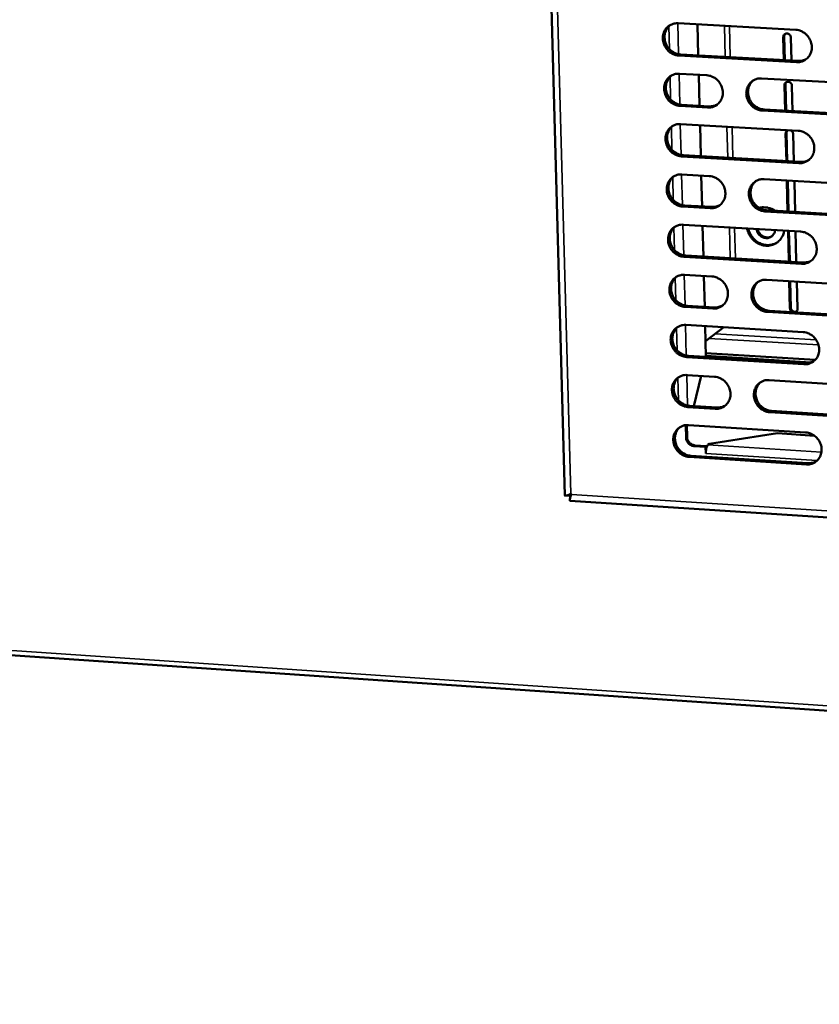
# Model space of a CAD drawing. Units: millimetres. Extents: x 65 to 5910, y 100 to 4100.
# Drawn here: x 4778 to 4917, y 2578 to 2751 of the extents above; entities that cross this region are included whole.
import ezdxf

# ---------------------------------------------------------------- set-up
doc = ezdxf.new("R2010")
doc.units = ezdxf.units.MM
doc.header["$LTSCALE"] = 20
doc.layers.add('Visible (ISO)', color=7, linetype='Continuous', lineweight=50)
doc.layers.add('Visible Narrow (ISO)', color=7, linetype='Continuous', lineweight=35)

msp = doc.modelspace()

# ---------------------------------------------------------------- linework, layer by layer
at = {"layer": 'Visible (ISO)'}
for p, q in [((4866.01, 2920.24), (4872.93, 2667.27)), ((4892.7, 2749.89), (4913.28, 2748.76)), ((4896.09, 2749.7), (4896.23, 2744.27)), ((4911.27, 2747.58), (4911.37, 2743.43)), ((4911.21, 2743.44), (4911.11, 2747.47)), ((4912.42, 2747.4), (4912.52, 2743.37)), ((4913.42, 2743.1), (4892.85, 2744.24)), ((4893.14, 2744.45), (4913.7, 2743.31)), ((4892.93, 2741.07), (4897.72, 2740.8)), ((4896.32, 2740.88), (4896.46, 2735.46)), ((4907.32, 2740.26), (4927.95, 2739.11)), ((4911.42, 2734.61), (4911.32, 2739.03)), ((4911.48, 2739.15), (4911.59, 2734.6)), ((4912.63, 2738.96), (4912.74, 2734.54)), ((4893.37, 2735.63), (4898.16, 2735.36)), ((4897.87, 2735.16), (4893.08, 2735.43)), ((4928.08, 2733.45), (4907.46, 2734.62)), ((4907.75, 2734.82), (4928.36, 2733.66)), ((4893.16, 2732.26), (4913.71, 2731.09)), ((4896.55, 2732.06), (4896.68, 2726.65)), ((4911.64, 2725.79), (4911.52, 2730.6)), ((4911.68, 2730.72), (4911.8, 2725.79)), ((4912.83, 2730.53), (4912.95, 2725.72)), ((4913.85, 2725.44), (4893.3, 2726.62)), ((4893.6, 2726.83), (4914.14, 2725.65)), ((4893.39, 2723.46), (4898.17, 2723.18)), ((4896.77, 2723.26), (4896.91, 2717.86)), ((4907.76, 2722.62), (4928.36, 2721.43)), ((4911.73, 2722.19), (4911.76, 2722.39)), ((4911.86, 2716.99), (4911.73, 2722.19)), ((4911.89, 2722.39), (4911.89, 2722.3)), ((4911.89, 2722.3), (4912.02, 2716.98)), ((4913, 2722.32), (4913.04, 2722.11)), ((4913.04, 2722.11), (4913.17, 2716.91)), ((4898.31, 2717.55), (4893.53, 2717.83)), ((4893.82, 2718.04), (4898.6, 2717.76)), ((4928.5, 2715.79), (4907.9, 2716.99)), ((4908.18, 2717.2), (4928.78, 2716)), ((4893.61, 2714.66), (4914.14, 2713.46)), ((4897, 2714.47), (4897.13, 2709.08)), ((4912.07, 2708.4), (4911.94, 2713.59)), ((4912.1, 2713.58), (4912.23, 2708.52)), ((4913.25, 2713.51), (4913.38, 2708.32)), ((4914.28, 2707.83), (4893.76, 2709.04)), ((4894.05, 2709.26), (4914.57, 2708.04)), ((4912.11, 2708.19), (4912.07, 2708.4)), ((4912.23, 2708.52), (4912.33, 2708.17)), ((4913.38, 2708.32), (4913.35, 2708.11)), ((4893.84, 2705.89), (4898.62, 2705.6)), ((4897.22, 2705.68), (4897.36, 2700.3)), ((4908.19, 2705.03), (4928.78, 2703.8)), ((4912.28, 2700.01), (4912.16, 2704.79)), ((4912.32, 2704.78), (4912.44, 2700.13)), ((4913.47, 2704.71), (4913.58, 2699.93)), ((4898.76, 2699.98), (4893.99, 2700.27)), ((4894.28, 2700.49), (4899.05, 2700.2)), ((4928.91, 2698.16), (4908.33, 2699.41)), ((4908.62, 2699.62), (4929.19, 2698.38)), ((4894.07, 2697.12), (4914.57, 2695.87)), ((4897.45, 2696.91), (4897.58, 2691.54)), ((4900.73, 2696.71), (4897.51, 2694.29)), ((4914.71, 2690.25), (4894.21, 2691.51)), ((4894.5, 2691.73), (4915, 2690.47)), ((4897.57, 2692.18), (4916.68, 2691.01)), ((4897.58, 2691.71), (4915.93, 2690.58)), ((4894.29, 2688.36), (4899.07, 2688.06)), ((4896.77, 2688.2), (4895.44, 2682.93)), ((4908.63, 2687.47), (4929.19, 2686.2)), ((4899.21, 2682.46), (4894.44, 2682.76)), ((4894.73, 2682.98), (4899.5, 2682.68)), ((4929.32, 2680.58), (4908.77, 2681.86)), ((4909.06, 2682.09), (4929.6, 2680.8)), ((4894.05, 2679.49), (4893.65, 2679.52)), ((4894.2, 2679.61), (4894.05, 2679.49)), ((4894.1, 2677.41), (4894.05, 2679.49)), ((4894.21, 2679.61), (4894.27, 2677.54)), ((4894.52, 2679.61), (4915, 2678.32)), ((4898.18, 2676.3), (4910.09, 2678.16)), ((4910.09, 2678.16), (4916.54, 2677.75)), ((4897.52, 2675.8), (4895.49, 2675.93)), ((4895.66, 2676.06), (4897.69, 2675.93)), ((4897.52, 2675.8), (4897.69, 2675.93)), ((4897.55, 2674.61), (4897.52, 2675.8)), ((4897.69, 2675.93), (4897.7, 2675.69)), ((4897.94, 2676.12), (4898.18, 2676.3)), ((4915.14, 2672.72), (4894.66, 2674.02)), ((4894.96, 2674.24), (4915.42, 2672.94)), ((4897.56, 2674.62), (4897.55, 2674.61)), ((4897.56, 2674.61), (4897.55, 2674.61)), ((4897.56, 2674.62), (4897.56, 2674.61)), ((4873.84, 2667.33), (4874.04, 2667.48)), ((4873.95, 2667.56), (4874.05, 2667.46)), ((4395.46, 2665.29), (5671.85, 2578.27)), ((4873.83, 2666.33), (5143.98, 2648.94))]:
    msp.add_line(p, q, dxfattribs=at)
at = {"layer": 'Visible (ISO)', "flags": 128}
for points in [[(4892.85, 2744.24, -0.037783), (4892.32, 2744.32, -0.059183), (4892, 2744.43, -0.017383), (4891.46, 2744.71, -0.037465), (4891.23, 2744.87, -0.035919), (4890.89, 2745.18, -0.036121), (4890.61, 2745.53, -0.036019), (4890.37, 2745.92, -0.035864), (4890.2, 2746.34, -0.037232), (4890.09, 2746.77, -0.036778), (4890.04, 2747.22, -0.039249), (4890.06, 2747.65, -0.038673), (4890.15, 2748.08, -0.041441), (4890.3, 2748.48, -0.040968), (4890.52, 2748.85, -0.042895), (4890.79, 2749.17, -0.042696), (4891.11, 2749.44, -0.042845), (4891.34, 2749.58, -0.020749), (4891.86, 2749.8, -0.063552), (4892.19, 2749.88, -0.04247), (4892.7, 2749.89)], [(4891.29, 2749.55, 0.040413), (4890.93, 2749.21, 0.062379), (4890.74, 2748.94, 0.019272), (4890.5, 2748.43, 0.040279), (4890.42, 2748.18, 0.037591), (4890.34, 2747.75, 0.038159), (4890.34, 2747.32, 0.035863), (4890.4, 2746.89, 0.036287), (4890.52, 2746.47, 0.035084), (4890.7, 2746.06, 0.035211), (4890.93, 2745.68, 0.035402), (4891.22, 2745.35, 0.035186), (4891.55, 2745.05, 0.036727), (4891.78, 2744.9, 0.01677), (4892.31, 2744.62, 0.058239), (4892.62, 2744.52, 0.037023), (4893.14, 2744.45)], [(4911.11, 2747.47, -0.085091), (4911.14, 2747.7, -0.105444), (4911.22, 2747.86, -0.062046), (4911.39, 2748.02, -0.085853), (4911.55, 2748.09, -0.081964), (4911.75, 2748.11, -0.079827), (4911.95, 2748.07, -0.073679), (4912.11, 2747.98, -0.052474), (4912.29, 2747.8, -0.092959), (4912.38, 2747.64, -0.072729), (4912.42, 2747.4)], [(4911.45, 2748.05, 0.050264), (4911.37, 2747.95, 0.050264), (4911.31, 2747.84, 0.051826), (4911.28, 2747.71, 0.051826), (4911.27, 2747.58)], [(4913.28, 2748.76, -0.037783), (4913.81, 2748.69, -0.059155), (4914.13, 2748.58, -0.017387), (4914.67, 2748.29, -0.037474), (4914.91, 2748.13, -0.036012), (4915.25, 2747.82, -0.036195), (4915.53, 2747.47, -0.036147), (4915.77, 2747.08, -0.035985), (4915.94, 2746.66, -0.037364), (4916.05, 2746.23, -0.03692), (4916.1, 2745.78, -0.039349), (4916.08, 2745.34, -0.038797), (4915.99, 2744.91, -0.041467), (4915.83, 2744.51, -0.041027), (4915.61, 2744.14, -0.042828), (4915.34, 2743.82, -0.042662), (4915.02, 2743.55, -0.04271), (4914.78, 2743.41, -0.02066), (4914.26, 2743.19, -0.063388), (4913.93, 2743.11, -0.04234), (4913.42, 2743.1)], [(4913.7, 2743.31, 0.038091), (4914.09, 2743.31, 0.038091), (4914.47, 2743.38, 0.037501), (4914.83, 2743.49, 0.037501), (4915.17, 2743.67)], [(4893.08, 2735.43, -0.037738), (4892.55, 2735.5, -0.059128), (4892.23, 2735.61, -0.01735), (4891.69, 2735.9, -0.037418), (4891.46, 2736.06, -0.035884), (4891.12, 2736.36, -0.036082), (4890.83, 2736.71, -0.036007), (4890.6, 2737.1, -0.035844), (4890.43, 2737.52, -0.037246), (4890.32, 2737.95, -0.036784), (4890.27, 2738.4, -0.039288), (4890.29, 2738.83, -0.038707), (4890.38, 2739.26, -0.041493), (4890.53, 2739.66, -0.04102), (4890.75, 2740.03, -0.042939), (4891.02, 2740.35, -0.042745), (4891.34, 2740.62, -0.042859), (4891.57, 2740.76, -0.020753), (4892.09, 2740.98, -0.063546), (4892.42, 2741.06, -0.042477), (4892.93, 2741.07)], [(4891.5, 2740.72, 0.040304), (4891.14, 2740.38, 0.062254), (4890.96, 2740.11, 0.019183), (4890.72, 2739.6, 0.04017), (4890.64, 2739.35, 0.037474), (4890.57, 2738.92, 0.038045), (4890.57, 2738.5, 0.035742), (4890.63, 2738.06, 0.036169), (4890.75, 2737.64, 0.034956), (4890.93, 2737.24, 0.035086), (4891.17, 2736.87, 0.035264), (4891.45, 2736.53, 0.035051), (4891.78, 2736.23, 0.036579), (4892.01, 2736.08, 0.016655), (4892.54, 2735.81, 0.058055), (4892.85, 2735.7, 0.036875), (4893.37, 2735.63)], [(4897.72, 2740.8, -0.037754), (4898.25, 2740.73, -0.059141), (4898.57, 2740.61, -0.017368), (4899.11, 2740.33, -0.037437), (4899.34, 2740.17, -0.035928), (4899.68, 2739.86, -0.036118), (4899.97, 2739.51, -0.036057), (4900.2, 2739.12, -0.035894), (4900.38, 2738.7, -0.037295), (4900.49, 2738.27, -0.03684), (4900.53, 2737.82, -0.039327), (4900.51, 2737.39, -0.03876), (4900.42, 2736.96, -0.041509), (4900.27, 2736.56, -0.041056), (4900.05, 2736.19, -0.042923), (4899.78, 2735.87, -0.042751), (4899.46, 2735.6, -0.042817), (4899.23, 2735.47, -0.020731), (4898.71, 2735.25, -0.063493), (4898.38, 2735.17, -0.042436), (4897.87, 2735.16)], [(4907.46, 2734.62, -0.037724), (4906.93, 2734.69, -0.059091), (4906.61, 2734.8, -0.017337), (4906.07, 2735.09, -0.037409), (4905.83, 2735.25, -0.035929), (4905.5, 2735.55, -0.036115), (4905.21, 2735.9, -0.036077), (4904.98, 2736.29, -0.035909), (4904.8, 2736.71, -0.037321), (4904.69, 2737.14, -0.036862), (4904.64, 2737.59, -0.039344), (4904.67, 2738.03, -0.038772), (4904.76, 2738.46, -0.041503), (4904.91, 2738.85, -0.041042), (4905.13, 2739.22, -0.042891), (4905.4, 2739.54, -0.042708), (4905.72, 2739.81, -0.042773), (4905.95, 2739.95, -0.020691), (4906.47, 2740.17, -0.063445), (4906.81, 2740.25, -0.042396), (4907.32, 2740.26)], [(4905.86, 2739.91, 0.040149), (4905.51, 2739.56, 0.062049), (4905.33, 2739.29, 0.019056), (4905.09, 2738.78, 0.040021), (4905.01, 2738.53, 0.037387), (4904.94, 2738.1, 0.037947), (4904.94, 2737.68, 0.035686), (4905, 2737.24, 0.036108), (4905.12, 2736.83, 0.034905), (4905.3, 2736.42, 0.035036), (4905.54, 2736.05, 0.03519), (4905.83, 2735.71, 0.034986), (4906.16, 2735.42, 0.036462), (4906.39, 2735.27, 0.016554), (4906.92, 2735, 0.05788), (4907.23, 2734.89, 0.03675), (4907.75, 2734.82)], [(4911.32, 2739.03, -0.085172), (4911.34, 2739.26, -0.105549), (4911.43, 2739.42, -0.062116), (4911.6, 2739.58, -0.085898), (4911.75, 2739.65, -0.081916), (4911.95, 2739.67, -0.079759), (4912.16, 2739.63, -0.073586), (4912.31, 2739.54, -0.052426), (4912.49, 2739.36, -0.092911), (4912.58, 2739.2, -0.072662), (4912.63, 2738.96)], [(4911.65, 2739.61, 0.049812), (4911.58, 2739.51, 0.049812), (4911.52, 2739.4, 0.051355), (4911.48, 2739.28, 0.051355), (4911.48, 2739.15)], [(4898.16, 2735.36, 0.037922), (4898.54, 2735.37, 0.037922), (4898.91, 2735.43, 0.037322), (4899.27, 2735.55, 0.037322), (4899.61, 2735.72)], [(4893.3, 2726.62, -0.037693), (4892.78, 2726.7, -0.059074), (4892.46, 2726.81, -0.017317), (4891.92, 2727.09, -0.03737), (4891.68, 2727.25, -0.03585), (4891.35, 2727.56, -0.036042), (4891.06, 2727.91, -0.035994), (4890.83, 2728.3, -0.035824), (4890.66, 2728.72, -0.03726), (4890.55, 2729.15, -0.03679), (4890.5, 2729.59, -0.039327), (4890.52, 2730.03, -0.038741), (4890.61, 2730.46, -0.041546), (4890.76, 2730.85, -0.041073), (4890.98, 2731.22, -0.042983), (4891.25, 2731.54, -0.042793), (4891.57, 2731.81, -0.042872), (4891.8, 2731.95, -0.020757), (4892.32, 2732.17, -0.063539), (4892.65, 2732.25, -0.042485), (4893.16, 2732.26)], [(4891.71, 2731.91, 0.040196), (4891.36, 2731.56, 0.062129), (4891.18, 2731.29, 0.019094), (4890.95, 2730.78, 0.040062), (4890.87, 2730.53, 0.037358), (4890.8, 2730.1, 0.037933), (4890.8, 2729.68, 0.035621), (4890.86, 2729.25, 0.036052), (4890.98, 2728.83, 0.034829), (4891.16, 2728.43, 0.034961), (4891.4, 2728.06, 0.035127), (4891.68, 2727.72, 0.034916), (4892.02, 2727.43, 0.036432), (4892.24, 2727.28, 0.01654), (4892.77, 2727.01, 0.057872), (4893.08, 2726.9, 0.036727), (4893.6, 2726.83)], [(4911.52, 2730.6, -0.076309), (4911.54, 2730.79, -0.076309), (4911.62, 2730.96, -0.073734), (4911.73, 2731.1, -0.073734), (4911.88, 2731.19)], [(4911.86, 2731.18, 0.049362), (4911.78, 2731.08, 0.049362), (4911.73, 2730.97, 0.050888), (4911.69, 2730.85, 0.050888), (4911.68, 2730.72)], [(4912.44, 2731.16, -0.065475), (4912.6, 2731.05, -0.065475), (4912.72, 2730.9, -0.065124), (4912.8, 2730.72, -0.065124), (4912.83, 2730.53)], [(4913.71, 2731.09, -0.037693), (4914.24, 2731.01, -0.059045), (4914.56, 2730.9, -0.017321), (4915.11, 2730.62, -0.037379), (4915.34, 2730.46, -0.035942), (4915.68, 2730.15, -0.036116), (4915.96, 2729.8, -0.036121), (4916.2, 2729.41, -0.035945), (4916.37, 2728.99, -0.037392), (4916.48, 2728.56, -0.036932), (4916.53, 2728.11, -0.039427), (4916.51, 2727.67, -0.038866), (4916.42, 2727.24, -0.041572), (4916.26, 2726.85, -0.041133), (4916.04, 2726.48, -0.042915), (4915.77, 2726.16, -0.042759), (4915.45, 2725.89, -0.042736), (4915.22, 2725.75, -0.020668), (4914.7, 2725.53, -0.063376), (4914.36, 2725.45, -0.042355), (4913.85, 2725.44)], [(4914.14, 2725.65, 0.039025), (4914.53, 2725.66, 0.039025), (4914.92, 2725.72, 0.038388), (4915.29, 2725.85, 0.038388), (4915.63, 2726.03)], [(4893.53, 2717.83, -0.037648), (4893.01, 2717.9, -0.059019), (4892.68, 2718.02, -0.017284), (4892.15, 2718.3, -0.037323), (4891.91, 2718.46, -0.035815), (4891.58, 2718.77, -0.036003), (4891.29, 2719.12, -0.035981), (4891.06, 2719.5, -0.035804), (4890.88, 2719.92, -0.037274), (4890.77, 2720.35, -0.036797), (4890.73, 2720.8, -0.039366), (4890.75, 2721.23, -0.038775), (4890.84, 2721.66, -0.041598), (4890.99, 2722.06, -0.041126), (4891.21, 2722.42, -0.043027), (4891.47, 2722.74, -0.042841), (4891.79, 2723.01, -0.042885), (4892.03, 2723.15, -0.020761), (4892.55, 2723.37, -0.063533), (4892.88, 2723.44, -0.042492), (4893.39, 2723.46)], [(4891.93, 2723.1, 0.040089), (4891.58, 2722.75, 0.062006), (4891.4, 2722.48, 0.019007), (4891.17, 2721.97, 0.039955), (4891.09, 2721.72, 0.037242), (4891.03, 2721.3, 0.03782), (4891.03, 2720.88, 0.035501), (4891.09, 2720.44, 0.035935), (4891.21, 2720.03, 0.034702), (4891.4, 2719.63, 0.034838), (4891.63, 2719.26, 0.034991), (4891.92, 2718.93, 0.034782), (4892.25, 2718.64, 0.036287), (4892.47, 2718.49, 0.016427), (4893, 2718.22, 0.057691), (4893.31, 2718.11, 0.036581), (4893.82, 2718.04)], [(4898.17, 2723.18, -0.037664), (4898.7, 2723.1, -0.059032), (4899.02, 2722.99, -0.017302), (4899.56, 2722.71, -0.037342), (4899.79, 2722.55, -0.035858), (4900.13, 2722.24, -0.036039), (4900.41, 2721.89, -0.036031), (4900.65, 2721.5, -0.035853), (4900.82, 2721.08, -0.037323), (4900.93, 2720.65, -0.036853), (4900.98, 2720.2, -0.039405), (4900.96, 2719.77, -0.038829), (4900.87, 2719.34, -0.041614), (4900.72, 2718.95, -0.041161), (4900.5, 2718.58, -0.043011), (4900.23, 2718.26, -0.042847), (4899.91, 2717.99, -0.042843), (4899.67, 2717.86, -0.020739), (4899.16, 2717.64, -0.06348), (4898.82, 2717.56, -0.042451), (4898.31, 2717.55)], [(4907.9, 2716.99, -0.037634), (4907.37, 2717.06, -0.058981), (4907.05, 2717.18, -0.017272), (4906.51, 2717.46, -0.037314), (4906.27, 2717.62, -0.03586), (4905.94, 2717.93, -0.036037), (4905.65, 2718.28, -0.036052), (4905.42, 2718.67, -0.035869), (4905.24, 2719.09, -0.037349), (4905.13, 2719.52, -0.036875), (4905.09, 2719.97, -0.039422), (4905.11, 2720.4, -0.038841), (4905.2, 2720.83, -0.041608), (4905.35, 2721.22, -0.041148), (4905.57, 2721.59, -0.042979), (4905.84, 2721.91, -0.042804), (4906.16, 2722.18, -0.0428), (4906.39, 2722.32, -0.020699), (4906.91, 2722.54, -0.063432), (4907.24, 2722.61, -0.042411), (4907.76, 2722.62)], [(4906.27, 2722.25, 0.039933), (4905.92, 2721.9, 0.061801), (4905.75, 2721.64, 0.01888), (4905.52, 2721.13, 0.039806), (4905.44, 2720.87, 0.037153), (4905.38, 2720.45, 0.037721), (4905.38, 2720.03, 0.035444), (4905.45, 2719.6, 0.035872), (4905.57, 2719.19, 0.034648), (4905.75, 2718.79, 0.034786), (4905.99, 2718.42, 0.034915), (4906.28, 2718.09, 0.034716), (4906.61, 2717.8, 0.036168), (4906.83, 2717.65, 0.016327), (4907.36, 2717.38, 0.057514), (4907.67, 2717.27, 0.036456), (4908.18, 2717.2)], [(4898.6, 2717.76, 0.038842), (4898.99, 2717.77, 0.038842), (4899.38, 2717.83, 0.038195), (4899.74, 2717.95, 0.038195), (4900.08, 2718.13)], [(4906.9, 2717.6, -0.027813), (4907.33, 2717.69, -0.046118), (4907.59, 2717.71, -0.010011), (4908.11, 2717.68, -0.027768), (4908.29, 2717.66, -0.026338), (4908.47, 2717.62, -0.009056), (4908.99, 2717.46, -0.043138), (4909.24, 2717.35, -0.026313), (4909.63, 2717.12)], [(4893.76, 2709.04, -0.037603), (4893.23, 2709.12, -0.058964), (4892.91, 2709.23, -0.017251), (4892.37, 2709.52, -0.037276), (4892.14, 2709.68, -0.03578), (4891.81, 2709.98, -0.035964), (4891.52, 2710.33, -0.035969), (4891.29, 2710.72, -0.035784), (4891.11, 2711.14, -0.037287), (4891, 2711.57, -0.036803), (4890.96, 2712.02, -0.039405), (4890.98, 2712.45, -0.03881), (4891.07, 2712.88, -0.041651), (4891.22, 2713.27, -0.041178), (4891.43, 2713.64, -0.04307), (4891.7, 2713.95, -0.04289), (4892.02, 2714.22, -0.042899), (4892.26, 2714.36, -0.020765), (4892.77, 2714.58, -0.063526), (4893.11, 2714.66, -0.042499), (4893.61, 2714.66)], [(4892.14, 2714.3, 0.039982), (4891.8, 2713.95, 0.061884), (4891.62, 2713.69, 0.01892), (4891.4, 2713.18, 0.039849), (4891.32, 2712.92, 0.037127), (4891.25, 2712.5, 0.037709), (4891.26, 2712.08, 0.035382), (4891.32, 2711.65, 0.035819), (4891.44, 2711.24, 0.034576), (4891.63, 2710.84, 0.034715), (4891.87, 2710.47, 0.034856), (4892.15, 2710.14, 0.034649), (4892.48, 2709.85, 0.036143), (4892.7, 2709.71, 0.016316), (4893.23, 2709.44, 0.057511), (4893.54, 2709.33, 0.036437), (4894.05, 2709.26)], [(4911.25, 2713.63, -0.03739), (4911.14, 2713.08, -0.057283), (4911, 2712.74, -0.016725), (4910.68, 2712.2, -0.037693), (4910.51, 2711.98, -0.038784), (4910.19, 2711.66, -0.038715), (4909.83, 2711.4, -0.038325), (4909.42, 2711.2, -0.038557), (4909, 2711.06, -0.036854), (4908.54, 2710.99, -0.037317), (4908.09, 2710.98, -0.034984), (4907.62, 2711.05, -0.035531), (4907.17, 2711.17, -0.033361), (4906.73, 2711.36, -0.033819), (4906.32, 2711.61, -0.032402), (4905.94, 2711.92, -0.032635), (4905.61, 2712.27, -0.032281), (4905.44, 2712.5, -0.013339), (4905.08, 2713.09, -0.051915), (4904.93, 2713.43, -0.032474), (4904.79, 2714.01)], [(4904.97, 2714, 0.028689), (4905.12, 2713.48, 0.046938), (4905.25, 2713.19, 0.010673), (4905.57, 2712.65, 0.028552), (4905.71, 2712.46, 0.028747), (4905.99, 2712.14, 0.028584), (4906.32, 2711.85, 0.029547), (4906.66, 2711.61, 0.029196), (4907.04, 2711.41, 0.030772), (4907.43, 2711.26, 0.030307), (4907.84, 2711.15, 0.032189), (4908.24, 2711.1, 0.03172), (4908.65, 2711.1, 0.033453), (4908.88, 2711.14, 0.013828), (4909.43, 2711.26, 0.053477), (4909.72, 2711.37, 0.033444), (4910.14, 2711.62)], [(4909.67, 2713.72, -0.048683), (4909.62, 2713.37, -0.070052), (4909.52, 2713.15, -0.026081), (4909.3, 2712.83, -0.049342), (4909.17, 2712.68, -0.050107), (4908.93, 2712.51, -0.050193), (4908.67, 2712.4, -0.048119), (4908.38, 2712.33, -0.048523), (4908.09, 2712.32, -0.044951), (4907.78, 2712.37, -0.045529), (4907.5, 2712.46, -0.042429), (4907.23, 2712.62, -0.042863), (4906.98, 2712.81, -0.041587), (4906.85, 2712.97, -0.020944), (4906.61, 2713.32, -0.063332), (4906.51, 2713.54, -0.041924), (4906.42, 2713.91)], [(4906.61, 2713.9, 0.045309), (4906.72, 2713.51, 0.06688), (4906.86, 2713.28, 0.023935), (4907.15, 2712.94, 0.045017), (4907.32, 2712.78, 0.047349), (4907.61, 2712.61, 0.046846), (4907.92, 2712.49, 0.050838), (4908.15, 2712.45, 0.028995), (4908.56, 2712.45, 0.075219), (4908.81, 2712.5, 0.051359), (4909.15, 2712.67)], [(4914.14, 2713.46, -0.037603), (4914.67, 2713.38, -0.058936), (4914.99, 2713.27, -0.017255), (4915.54, 2712.98, -0.037285), (4915.77, 2712.83, -0.035873), (4916.11, 2712.52, -0.036037), (4916.39, 2712.17, -0.036096), (4916.62, 2711.78, -0.035904), (4916.8, 2711.36, -0.03742), (4916.91, 2710.93, -0.036945), (4916.96, 2710.48, -0.039505), (4916.93, 2710.05, -0.038935), (4916.84, 2709.62, -0.041677), (4916.69, 2709.22, -0.041238), (4916.47, 2708.85, -0.043003), (4916.2, 2708.54, -0.042855), (4915.88, 2708.27, -0.042762), (4915.64, 2708.13, -0.020676), (4915.13, 2707.91, -0.063362), (4914.79, 2707.83, -0.042369), (4914.28, 2707.83)], [(4914.57, 2708.04, 0.039941), (4914.97, 2708.05, 0.039941), (4915.37, 2708.12, 0.039256), (4915.74, 2708.24, 0.039256), (4916.09, 2708.43)], [(4893.99, 2700.27, -0.037558), (4893.46, 2700.35, -0.05891), (4893.14, 2700.46, -0.017218), (4892.6, 2700.75, -0.037229), (4892.37, 2700.9, -0.035746), (4892.03, 2701.21, -0.035925), (4891.75, 2701.56, -0.035956), (4891.52, 2701.95, -0.035764), (4891.34, 2702.37, -0.037301), (4891.23, 2702.8, -0.036809), (4891.19, 2703.24, -0.039444), (4891.21, 2703.67, -0.038844), (4891.3, 2704.1, -0.041703), (4891.45, 2704.49, -0.041231), (4891.66, 2704.86, -0.043114), (4891.93, 2705.18, -0.042938), (4892.25, 2705.44, -0.042912), (4892.49, 2705.58, -0.020769), (4893, 2705.8, -0.063519), (4893.33, 2705.88, -0.042506), (4893.84, 2705.89)], [(4892.35, 2705.51, 0.039877), (4892.01, 2705.17, 0.061763), (4891.84, 2704.9, 0.018835), (4891.62, 2704.39, 0.039744), (4891.54, 2704.14, 0.037013), (4891.48, 2703.72, 0.037599), (4891.49, 2703.3, 0.035263), (4891.55, 2702.87, 0.035704), (4891.68, 2702.46, 0.034451), (4891.86, 2702.06, 0.034593), (4892.1, 2701.7, 0.034722), (4892.38, 2701.37, 0.034518), (4892.71, 2701.08, 0.036), (4892.93, 2700.94, 0.016205), (4893.46, 2700.67, 0.057332), (4893.77, 2700.56, 0.036293), (4894.28, 2700.49)], [(4898.62, 2705.6, -0.037574), (4899.15, 2705.52, -0.058923), (4899.47, 2705.41, -0.017236), (4900.01, 2705.13, -0.037248), (4900.24, 2704.97, -0.035789), (4900.57, 2704.66, -0.035961), (4900.86, 2704.31, -0.036006), (4901.09, 2703.92, -0.035813), (4901.27, 2703.5, -0.037351), (4901.38, 2703.07, -0.036865), (4901.42, 2702.63, -0.039484), (4901.4, 2702.2, -0.038897), (4901.31, 2701.77, -0.04172), (4901.16, 2701.37, -0.041267), (4900.94, 2701.01, -0.043099), (4900.68, 2700.69, -0.042944), (4900.36, 2700.42, -0.042869), (4900.12, 2700.29, -0.020747), (4899.6, 2700.07, -0.063466), (4899.27, 2699.99, -0.042465), (4898.76, 2699.98)], [(4908.33, 2699.41, -0.037545), (4907.81, 2699.48, -0.058872), (4907.48, 2699.59, -0.017206), (4906.94, 2699.88, -0.03722), (4906.71, 2700.04, -0.03579), (4906.38, 2700.35, -0.035958), (4906.09, 2700.7, -0.036026), (4905.86, 2701.08, -0.035828), (4905.68, 2701.5, -0.037377), (4905.57, 2701.93, -0.036887), (4905.53, 2702.38, -0.0395), (4905.55, 2702.81, -0.03891), (4905.64, 2703.24, -0.041713), (4905.79, 2703.63, -0.041253), (4906.01, 2704, -0.043067), (4906.28, 2704.32, -0.042901), (4906.6, 2704.59, -0.042826), (4906.83, 2704.72, -0.020707), (4907.35, 2704.94, -0.063419), (4907.68, 2705.02, -0.042425), (4908.19, 2705.03)], [(4906.68, 2704.64, 0.039721), (4906.34, 2704.29, 0.061557), (4906.17, 2704.02, 0.018708), (4905.95, 2703.51, 0.039594), (4905.88, 2703.26, 0.036923), (4905.82, 2702.84, 0.037498), (4905.82, 2702.42, 0.035204), (4905.89, 2702, 0.035639), (4906.02, 2701.59, 0.034395), (4906.2, 2701.19, 0.034539), (4906.44, 2700.83, 0.034644), (4906.73, 2700.5, 0.034449), (4907.05, 2700.21, 0.03588), (4907.28, 2700.07, 0.016104), (4907.8, 2699.8, 0.057154), (4908.11, 2699.69, 0.036166), (4908.62, 2699.62)], [(4899.05, 2700.2, 0.039746), (4899.45, 2700.2, 0.039746), (4899.84, 2700.27, 0.03905), (4900.21, 2700.4, 0.03905), (4900.56, 2700.58)], [(4912.66, 2699.38, -0.065122), (4912.51, 2699.49, -0.065122), (4912.39, 2699.64, -0.064642), (4912.31, 2699.82, -0.064642), (4912.28, 2700.01)], [(4912.44, 2700.13, 0.059579), (4912.47, 2699.92, 0.081697), (4912.53, 2699.79, 0.038141), (4912.67, 2699.62, 0.059204), (4912.77, 2699.53, 0.063107), (4912.9, 2699.47, 0.043055), (4913.1, 2699.42, 0.089481), (4913.24, 2699.42, 0.064766), (4913.42, 2699.48)], [(4913.58, 2699.93, -0.076267), (4913.57, 2699.74, -0.076267), (4913.49, 2699.58, -0.073706), (4913.38, 2699.44, -0.073706), (4913.23, 2699.34)], [(4894.21, 2691.51, -0.037514), (4893.69, 2691.59, -0.058855), (4893.37, 2691.7, -0.017185), (4892.83, 2691.98, -0.037182), (4892.6, 2692.14, -0.035711), (4892.26, 2692.45, -0.035886), (4891.98, 2692.8, -0.035944), (4891.74, 2693.19, -0.035744), (4891.57, 2693.6, -0.037315), (4891.46, 2694.03, -0.036815), (4891.41, 2694.48, -0.039483), (4891.43, 2694.91, -0.038878), (4891.52, 2695.34, -0.041756), (4891.68, 2695.73, -0.041284), (4891.89, 2696.09, -0.043158), (4892.16, 2696.41, -0.042986), (4892.48, 2696.68, -0.042925), (4892.71, 2696.81, -0.020773), (4893.23, 2697.03, -0.063513), (4893.56, 2697.11, -0.042513), (4894.07, 2697.12)], [(4892.57, 2696.74, 0.039773), (4892.23, 2696.39, 0.061643), (4892.06, 2696.12, 0.01875), (4891.84, 2695.61, 0.039639), (4891.77, 2695.36, 0.036899), (4891.71, 2694.94, 0.037489), (4891.71, 2694.53, 0.035145), (4891.78, 2694.1, 0.03559), (4891.91, 2693.69, 0.034327), (4892.09, 2693.3, 0.034472), (4892.33, 2692.93, 0.034589), (4892.61, 2692.61, 0.034387), (4892.94, 2692.32, 0.035858), (4893.16, 2692.17, 0.016096), (4893.69, 2691.9, 0.057155), (4894, 2691.8, 0.036151), (4894.5, 2691.73)], [(4914.57, 2695.87, -0.037514), (4915.1, 2695.79, -0.058827), (4915.42, 2695.68, -0.01719), (4915.96, 2695.39, -0.037191), (4916.2, 2695.24, -0.035803), (4916.53, 2694.93, -0.035958), (4916.82, 2694.58, -0.03607), (4917.05, 2694.19, -0.035864), (4917.23, 2693.77, -0.037448), (4917.34, 2693.34, -0.036958), (4917.38, 2692.89, -0.039584), (4917.36, 2692.46, -0.039004), (4917.27, 2692.03, -0.041783), (4917.12, 2691.64, -0.041344), (4916.9, 2691.27, -0.04309), (4916.63, 2690.96, -0.042951), (4916.31, 2690.69, -0.042788), (4916.07, 2690.55, -0.020683), (4915.55, 2690.34, -0.063349), (4915.22, 2690.26, -0.042382), (4914.71, 2690.25)], [(4915, 2690.47, 0.040841), (4915.41, 2690.48, 0.040841), (4915.81, 2690.55, 0.040105), (4916.19, 2690.68, 0.040105), (4916.54, 2690.88)], [(4894.44, 2682.76, -0.037469), (4893.91, 2682.83, -0.058801), (4893.59, 2682.95, -0.017153), (4893.06, 2683.23, -0.037135), (4892.82, 2683.39, -0.035677), (4892.49, 2683.7, -0.035847), (4892.2, 2684.05, -0.035931), (4891.97, 2684.43, -0.035723), (4891.8, 2684.85, -0.037329), (4891.69, 2685.28, -0.036822), (4891.64, 2685.73, -0.039523), (4891.66, 2686.16, -0.038913), (4891.75, 2686.58, -0.041809), (4891.9, 2686.97, -0.041337), (4892.12, 2687.34, -0.043202), (4892.39, 2687.66, -0.043035), (4892.71, 2687.92, -0.042937), (4892.94, 2688.06, -0.020776), (4893.46, 2688.27, -0.063506), (4893.79, 2688.35, -0.04252), (4894.29, 2688.36)], [(4892.78, 2687.97, 0.039669), (4892.45, 2687.62, 0.061524), (4892.28, 2687.36, 0.018666), (4892.06, 2686.85, 0.039535), (4891.99, 2686.6, 0.036787), (4891.94, 2686.18, 0.037379), (4891.94, 2685.76, 0.035028), (4892.01, 2685.34, 0.035476), (4892.14, 2684.93, 0.034203), (4892.33, 2684.54, 0.034352), (4892.56, 2684.18, 0.034457), (4892.85, 2683.85, 0.034257), (4893.17, 2683.57, 0.035718), (4893.39, 2683.42, 0.015987), (4893.92, 2683.16, 0.056978), (4894.22, 2683.05, 0.03601), (4894.73, 2682.98)], [(4899.07, 2688.06, -0.037484), (4899.59, 2687.99, -0.058814), (4899.91, 2687.87, -0.01717), (4900.45, 2687.59, -0.037154), (4900.69, 2687.43, -0.03572), (4901.02, 2687.12, -0.035883), (4901.31, 2686.77, -0.035981), (4901.54, 2686.38, -0.035772), (4901.71, 2685.97, -0.037379), (4901.82, 2685.54, -0.036878), (4901.87, 2685.09, -0.039562), (4901.85, 2684.66, -0.038966), (4901.76, 2684.23, -0.041825), (4901.61, 2683.84, -0.041373), (4901.39, 2683.48, -0.043186), (4901.12, 2683.16, -0.04304), (4900.8, 2682.89, -0.042894), (4900.57, 2682.76, -0.020754), (4900.05, 2682.54, -0.063452), (4899.72, 2682.47, -0.042478), (4899.21, 2682.46)], [(4908.77, 2681.86, -0.037455), (4908.24, 2681.94, -0.058764), (4907.92, 2682.05, -0.017141), (4907.38, 2682.34, -0.037126), (4907.15, 2682.5, -0.035721), (4906.82, 2682.81, -0.03588), (4906.53, 2683.16, -0.036001), (4906.3, 2683.54, -0.035788), (4906.12, 2683.96, -0.037405), (4906.01, 2684.39, -0.0369), (4905.97, 2684.84, -0.039578), (4905.99, 2685.27, -0.038979), (4906.08, 2685.69, -0.041818), (4906.23, 2686.09, -0.041359), (4906.45, 2686.45, -0.043154), (4906.72, 2686.77, -0.042997), (4907.04, 2687.04, -0.042851), (4907.27, 2687.17, -0.020715), (4907.79, 2687.39, -0.063405), (4908.12, 2687.46, -0.042439), (4908.63, 2687.47)], [(4907.09, 2687.07, 0.039513), (4906.76, 2686.72, 0.061318), (4906.59, 2686.45, 0.01854), (4906.38, 2685.94, 0.039385), (4906.31, 2685.69, 0.036695), (4906.26, 2685.28, 0.037278), (4906.27, 2684.86, 0.034966), (4906.34, 2684.44, 0.035408), (4906.46, 2684.03, 0.034145), (4906.65, 2683.64, 0.034296), (4906.89, 2683.28, 0.034378), (4907.17, 2682.96, 0.034187), (4907.5, 2682.67, 0.035597), (4907.72, 2682.53, 0.015886), (4908.24, 2682.26, 0.056799), (4908.55, 2682.16, 0.035882), (4909.06, 2682.09)], [(4899.5, 2682.68, 0.040633), (4899.91, 2682.69, 0.040633), (4900.31, 2682.76, 0.039887), (4900.68, 2682.89, 0.039887), (4901.03, 2683.08)], [(4894.66, 2674.02, -0.037424), (4894.14, 2674.09, -0.058747), (4893.82, 2674.21, -0.01712), (4893.28, 2674.49, -0.037088), (4893.05, 2674.65, -0.035643), (4892.72, 2674.96, -0.035808), (4892.43, 2675.31, -0.035918), (4892.2, 2675.69, -0.035703), (4892.02, 2676.11, -0.037343), (4891.92, 2676.54, -0.036828), (4891.87, 2676.98, -0.039562), (4891.89, 2677.41, -0.038947), (4891.98, 2677.84, -0.041861), (4892.13, 2678.23, -0.04139), (4892.35, 2678.59, -0.043246), (4892.61, 2678.91, -0.043083), (4892.93, 2679.18, -0.04295), (4893.17, 2679.31, -0.02078), (4893.68, 2679.52, -0.063498), (4894.01, 2679.6, -0.042526), (4894.52, 2679.61)], [(4893, 2679.22, 0.039567), (4892.66, 2678.87, 0.061406), (4892.5, 2678.6, 0.018583), (4892.29, 2678.09, 0.039433), (4892.22, 2677.84, 0.036674), (4892.16, 2677.43, 0.037271), (4892.17, 2677.01, 0.034911), (4892.24, 2676.59, 0.035362), (4892.37, 2676.19, 0.034081), (4892.56, 2675.8, 0.034232), (4892.79, 2675.43, 0.034326), (4893.08, 2675.11, 0.034129), (4893.4, 2674.83, 0.035578), (4893.62, 2674.68, 0.01588), (4894.15, 2674.42, 0.056803), (4894.45, 2674.31, 0.03587), (4894.96, 2674.24)], [(4894.1, 2677.41, 0.045003), (4894.14, 2677.08, 0.067066), (4894.22, 2676.87, 0.023723), (4894.4, 2676.55, 0.04452), (4894.52, 2676.4, 0.045521), (4894.67, 2676.27, 0.024727), (4894.97, 2676.07, 0.06903), (4895.17, 2675.98, 0.046159), (4895.49, 2675.93)], [(4895.66, 2676.06, -0.04616), (4895.34, 2676.12, -0.069031), (4895.14, 2676.2, -0.024727), (4894.84, 2676.4, -0.045522), (4894.69, 2676.53, -0.044522), (4894.57, 2676.68, -0.023724), (4894.38, 2677, -0.067068), (4894.31, 2677.21, -0.045005), (4894.27, 2677.54)], [(4915, 2678.32, -0.037425), (4915.53, 2678.25, -0.058719), (4915.85, 2678.13, -0.017125), (4916.39, 2677.85, -0.037097), (4916.63, 2677.69, -0.035734), (4916.96, 2677.38, -0.03588), (4917.25, 2677.03, -0.036045), (4917.48, 2676.64, -0.035823), (4917.65, 2676.22, -0.037476), (4917.76, 2675.79, -0.03697), (4917.81, 2675.35, -0.039662), (4917.79, 2674.92, -0.039073), (4917.7, 2674.49, -0.041888), (4917.54, 2674.1, -0.04145), (4917.33, 2673.73, -0.043177), (4917.06, 2673.42, -0.043047), (4916.74, 2673.15, -0.042813), (4916.5, 2673.02, -0.02069), (4915.98, 2672.8, -0.063334), (4915.65, 2672.73, -0.042395), (4915.14, 2672.72)], [(4897.56, 2674.62, -0.016744), (4897.56, 2674.92, -0.028381), (4897.58, 2675.1, -0.004477), (4897.63, 2675.44, -0.014589), (4897.66, 2675.55, -0.026693), (4897.69, 2675.67, -0.014057), (4897.78, 2675.91, -0.059292), (4897.82, 2675.98, -0.029786), (4897.94, 2676.12)], [(4915.42, 2672.94, 0.041724), (4915.84, 2672.95, 0.041724), (4916.25, 2673.02, 0.040936), (4916.64, 2673.16, 0.040936), (4917, 2673.36)], [(4873.84, 2667.33, -0.118825), (4873.8, 2667.29, -0.765231), (4873.79, 2667.3, -0.022428), (4873.8, 2667.31, -0.003857), (4873.85, 2667.37, -0.02176), (4873.91, 2667.44, -0.018077), (4873.99, 2667.53)], [(4873.89, 2667.2, -0.009562), (4873.91, 2667.22, -0.009562), (4873.92, 2667.24, -0.022774), (4873.96, 2667.28, -0.022774), (4874, 2667.32)]]:
    msp.add_lwpolyline(points, format="xyb", dxfattribs=at)
at = {"layer": 'Visible (ISO)'}
for points, knots in [([(4873.95, 2667.56), (4873.42, 2667.34), (4873.01, 2667.22), (4872.94, 2667.25), (4872.93, 2667.26), (4872.93, 2667.26), (4872.93, 2667.27)], [1.570796, 1.570796, 1.570796, 1.570796, 2.666319, 2.666319, 2.666319, 2.784428, 2.784428, 2.784428, 2.784428]), ([(4873.8, 2667.3), (4873.66, 2667.3), (4873.52, 2667.29), (4873.35, 2667.28), (4873.3, 2667.28), (4873.21, 2667.27), (4873.17, 2667.27), (4873.09, 2667.26), (4873.05, 2667.26), (4873.02, 2667.25)], [0, 0, 0, 0, 0.0587825, 0.0587825, 0.0854894, 0.0854894, 0.1088977, 0.1088977, 0.1415837, 0.1415837, 0.1415837, 0.1415837]), ([(4873.83, 2666.33), (4873.74, 2666.34), (4873.74, 2666.52), (4873.82, 2666.82), (4873.87, 2667), (4873.95, 2667.22), (4874.05, 2667.46)], [-2.85548, -2.85548, -2.85548, -2.85548, -2.04607, -2.04607, -2.04607, -1.570796, -1.570796, -1.570796, -1.570796]), ([(4873.86, 2666.96), (4873.87, 2666.99), (4873.87, 2667.02), (4873.88, 2667.1), (4873.89, 2667.15), (4873.89, 2667.2)], [0.21923735, 0.21923735, 0.21923735, 0.21923735, 0.23691049, 0.23691049, 0.26090353, 0.26090353, 0.26090353, 0.26090353])]:
    msp.add_open_spline(points, degree=3, knots=knots, dxfattribs=at)
at = {"layer": 'Visible Narrow (ISO)'}
for p, q in [((4867.08, 2919.34), (4873.95, 2667.56)), ((4891.18, 2745.38), (4891.08, 2749.37)), ((4892.64, 2749.89), (4892.78, 2744.49)), ((4900.95, 2744.01), (4900.81, 2749.44)), ((4901.7, 2749.4), (4901.84, 2743.96)), ((4911.11, 2747.47), (4911.27, 2747.58)), ((4892.85, 2744.24), (4893.14, 2744.45)), ((4913.42, 2743.1), (4913.7, 2743.31)), ((4892.87, 2741.07), (4893.01, 2735.68)), ((4891.41, 2736.57), (4891.31, 2740.55)), ((4911.32, 2739.03), (4911.48, 2739.15)), ((4893.08, 2735.43), (4893.37, 2735.63)), ((4897.87, 2735.16), (4898.16, 2735.36)), ((4907.46, 2734.62), (4907.75, 2734.82)), ((4893.1, 2732.26), (4893.24, 2726.88)), ((4891.64, 2727.77), (4891.54, 2731.74)), ((4901.4, 2726.38), (4901.26, 2731.8)), ((4902.15, 2731.75), (4902.28, 2726.33)), ((4911.52, 2730.6), (4911.68, 2730.72)), ((4893.3, 2726.62), (4893.6, 2726.83)), ((4913.85, 2725.44), (4914.14, 2725.65)), ((4893.33, 2723.46), (4893.47, 2718.08)), ((4891.87, 2718.98), (4891.77, 2722.95)), ((4911.73, 2722.19), (4911.89, 2722.3)), ((4893.53, 2717.83), (4893.82, 2718.04)), ((4898.31, 2717.55), (4898.6, 2717.76)), ((4907.9, 2716.99), (4908.18, 2717.2)), ((4892.1, 2710.2), (4891.99, 2714.16)), ((4893.55, 2714.67), (4893.69, 2709.3)), ((4901.84, 2708.8), (4901.7, 2714.19)), ((4902.59, 2714.14), (4902.73, 2708.74)), ((4893.76, 2709.04), (4894.05, 2709.26)), ((4912.07, 2708.4), (4912.23, 2708.52)), ((4914.28, 2707.83), (4914.57, 2708.04)), ((4892.32, 2701.43), (4892.22, 2705.39)), ((4893.78, 2705.89), (4893.92, 2700.53)), ((4893.99, 2700.27), (4894.28, 2700.49)), ((4898.76, 2699.98), (4899.05, 2700.2)), ((4908.33, 2699.41), (4908.62, 2699.62)), ((4912.28, 2700.01), (4912.44, 2700.13)), ((4892.55, 2692.67), (4892.45, 2696.63)), ((4894.01, 2697.12), (4894.15, 2691.77)), ((4917.27, 2693.62), (4898.17, 2694.78)), ((4899.22, 2695.57), (4916.87, 2694.5)), ((4894.21, 2691.51), (4894.5, 2691.73)), ((4914.71, 2690.25), (4915, 2690.47)), ((4892.78, 2683.92), (4892.68, 2687.87)), ((4894.23, 2688.36), (4894.37, 2683.03)), ((4894.44, 2682.76), (4894.73, 2682.98)), ((4899.21, 2682.46), (4899.5, 2682.68)), ((4908.77, 2681.86), (4909.06, 2682.09)), ((4894.27, 2677.54), (4894.1, 2677.41)), ((4895.49, 2675.93), (4895.66, 2676.06)), ((4897.94, 2676.12), (4917.78, 2674.87)), ((4894.66, 2674.02), (4894.96, 2674.24)), ((4917.02, 2673.39), (4897.56, 2674.62)), ((4915.14, 2672.72), (4915.42, 2672.94)), ((4873.84, 2667.36), (4873.84, 2667.33)), ((4874.05, 2667.46), (5142.99, 2650.18)), ((4395.4, 2666.11), (5671.28, 2579.25))]:
    msp.add_line(p, q, dxfattribs=at)

doc.saveas('drawing.dxf')
